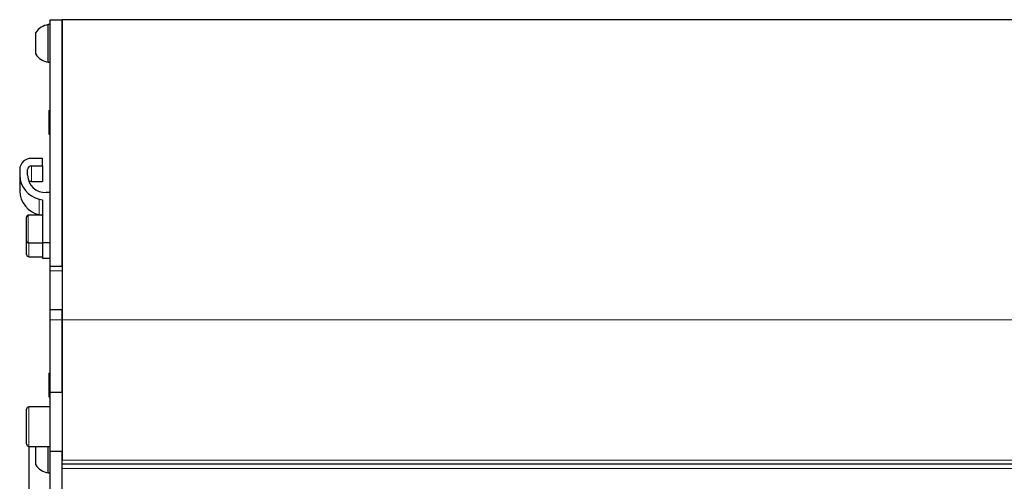
# Model space of a CAD drawing. Units: millimetres. Extents: x 0 to 841, y 0 to 594.
# Drawn here: x 368 to 418, y 365 to 388 of the extents above; entities that cross this region are included whole.
import ezdxf

# ---------------------------------------------------------------- set-up
doc = ezdxf.new("R2010")
doc.units = ezdxf.units.MM
doc.layers.add('ZEICHNUNGSKOPF', color=7, linetype='Continuous')
doc.styles.add('SLDTEXTSTYLE0', font='TXT', dxfattribs={"width": 0.605})
doc.dimstyles.new('SLDDIMSTYLE0', dxfattribs={"dimtxt": 3.5, "dimasz": 3.5, "dimexe": 0, "dimexo": 0.0625, "dimgap": 0.875, "dimtad": 1, "dimdec": 8, "dimlfac": 5, "dimrnd": 1e-09, "dimzin": 12, "dimdsep": 46, "dimtxsty": 'SLDTEXTSTYLE0', "dimsah": 1, "dimcen": 0.09, "dimadec": 0, "dimazin": 3, "dimtfac": 1, "dimtofl": 0, "dimtmove": 0, "dimatfit": 3, "dimfxl": 1, "dimfrac": 2, "dimtolj": 1, "dimtzin": 12, "dimarcsym": 0})

# ---------------------------------------------------------------- blocks, each defined once
blk = doc.blocks.new('_D')
at = {"layer": 'ZEICHNUNGSKOPF'}
for p, q in [((368.468, 366.797), (368.468, 43.409)), ((389.542, 81.382), (389.542, 43.409)), ((368.468, 44.409), (389.542, 44.409))]:
    blk.add_line(p, q, dxfattribs=at)
for points in [[(368.468, 44.409), (371.968, 44.009), (371.968, 44.809)], [(389.542, 44.409), (386.042, 44.809), (386.042, 44.009)]]:
    blk.add_solid(points, dxfattribs=at)
at = {"layer": 'ZEICHNUNGSKOPF', "insert": (376.064, 48.921), "char_height": 3.5, "attachment_point": 1, "style": 'SLDTEXTSTYLE0'}
blk.add_mtext('V1', dxfattribs=at)

msp = doc.modelspace()

# ---------------------------------------------------------------- linework, layer by layer
at = {"color": 7, "linetype": 'Continuous', "lineweight": 25}
for p, q in [((369.54821702, 388.14671366), (369.44822427, 388.14671366)), ((369.44822427, 386.24670832), (369.44822427, 388.14671366)), ((369.54821702, 388.39671938), (370.14822122, 388.39671938)), ((369.54821702, 375.91058342), (369.54821702, 388.39671938)), ((370.14822122, 375.91058342), (370.14822122, 388.39671938)), ((570.14822122, 388.39671938), (370.14822122, 388.39671938)), ((370.14822122, 388.39671938), (370.14822122, 373.19671242)), ((368.80822536, 386.64672701), (368.80822536, 387.74671881)), ((369.44822427, 386.24670832), (369.54821702, 386.24670832)), ((369.46821567, 383.796719), (369.46821567, 382.59671061)), ((369.46821567, 383.796719), (369.54821702, 383.796719)), ((369.46821567, 382.59671061), (369.54821702, 382.59671061)), ((369.14822217, 381.37560217), (368.59822627, 381.37560217)), ((369.14822217, 380.99972336), (369.14822217, 381.37560217)), ((367.99822208, 380.811778), (367.99822208, 380.52184908)), ((368.39821693, 380.52184908), (368.39821693, 380.811778)), ((368.59822627, 380.99972336), (369.14822217, 380.99972336)), ((369.14822217, 380.99972336), (369.14822217, 380.21307318)), ((367.99822208, 380.52184908), (367.99822208, 379.7351989)), ((368.59822627, 380.21307318), (369.14822217, 380.21307318)), ((369.54821702, 379.64454024), (369.33182832, 379.64454024)), ((368.98666974, 379.31136219), (369.14822217, 379.27068798)), ((369.14822217, 379.27068798), (369.14822217, 377.1093878)), ((368.34822055, 377.17671721), (368.34822055, 378.41672032)), ((369.14822217, 378.49670975), (368.42822191, 378.49670975)), ((368.98666974, 378.52471201), (369.09788009, 378.49670975)), ((368.34822055, 376.51671498), (368.34822055, 377.17671721)), ((368.42822191, 377.09671585), (369.14822217, 377.09671585)), ((369.14822217, 377.1093878), (369.54821702, 377.1093878)), ((369.14822217, 377.1093878), (369.14822217, 376.32274954)), ((368.46821662, 376.39671891), (369.14822217, 376.39671891)), ((369.14822217, 376.32274954), (369.54821702, 376.32274954)), ((369.54821702, 375.91058342), (370.14822122, 375.91058342)), ((369.54821702, 375.69041579), (369.54821702, 375.91058342)), ((369.54821702, 373.72318833), (369.54821702, 375.69041579)), ((369.54821702, 373.72318833), (370.14822122, 373.72318833)), ((369.54821702, 373.19671242), (369.54821702, 373.72318833)), ((370.14822122, 373.19671242), (370.14822122, 373.72318833)), ((369.54821702, 369.54671471), (369.54821702, 373.19671242)), ((370.14822122, 369.54671471), (370.14822122, 373.19671242)), ((370.14822122, 373.19671242), (370.14822122, 366.09671442)), ((369.46821567, 370.49671738), (369.46821567, 369.29672091)), ((369.46821567, 370.49671738), (369.54821702, 370.49671738)), ((369.46821567, 369.29672091), (369.54821702, 369.29672091)), ((369.54821702, 369.54671471), (370.14822122, 369.54671471)), ((369.54821702, 366.54671757), (369.54821702, 369.54671471)), ((368.34822055, 368.6759743), (368.34822055, 368.67671339)), ((368.34822055, 366.91671936), (368.34822055, 368.6759743)), ((369.54821702, 368.79672139), (368.46821662, 368.79672139)), ((368.46821662, 366.79671137), (369.54821702, 366.79671137)), ((368.80822536, 365.85671036), (368.80822536, 366.80010884)), ((369.44822427, 365.45671551), (369.44822427, 366.79671137)), ((369.54821702, 366.54671757), (370.14822122, 366.54671757)), ((369.54821702, 357.59671061), (369.54821702, 366.54671757)), ((370.14822122, 357.59671061), (370.14822122, 366.54671757)), ((570.14822122, 365.896717), (370.14822122, 365.896717)), ((369.44822427, 365.45671551), (369.54821702, 365.45671551))]:
    msp.add_line(p, q, dxfattribs=at)
at = {"color": 7, "linetype": 'Continuous', "lineweight": 18}
for p, q in [((368.59822627, 380.99972336), (368.59822627, 380.21307318)), ((368.98666974, 379.31136219), (368.98666974, 378.52471201)), ((368.42822191, 378.49670975), (368.42822191, 377.09671585)), ((368.46821662, 377.09671585), (368.46821662, 376.39671891)), ((369.54821702, 375.69041579), (370.14822122, 375.69041579)), ((369.54821702, 373.19671242), (370.14822122, 373.19671242)), ((570.14822122, 373.19671242), (370.14822122, 373.19671242)), ((368.46821662, 368.79672139), (368.46821662, 366.79671137)), ((570.14822122, 366.09671442), (370.14822122, 366.09671442)), ((570.14822122, 365.67876665), (370.14822122, 365.67876665))]:
    msp.add_line(p, q, dxfattribs=at)
at = {"color": 7, "linetype": 'Continuous', "lineweight": 25, "flags": 128}
msp.add_lwpolyline([(368.94177553, 378.53681176), (368.93434879, 378.52982609), (368.90119668, 378.49670975)], dxfattribs=at)
at = {"color": 7, "linetype": 'Continuous', "lineweight": 25}
for centre, radius, start, end in [((369.59699123, 387.19668158), 0.96160936, 98.899759181, 145.110431654), ((369.59696092, 387.19665912), 0.96152437, 214.885463383, 261.10127606), ((368.58068302, 380.79310614), 0.58276015, 88.274922988, 178.163907558), ((368.59237397, 380.80555478), 0.19425676, 88.273610511, 178.164156816), ((369.26730058, 380.54932896), 1.26937598, 181.240455228, 257.227655478), ((369.30453703, 380.55091553), 0.90678608, 181.836894287, 271.724675647), ((368.59743776, 380.00531163), 0.20776304, 89.782546397, 126.075951535), ((369.26730058, 379.76267878), 1.26937598, 181.240455228, 257.227655478), ((368.42821758, 378.41671273), 0.07999702, 89.996898168, 179.994563604), ((368.42823793, 377.17673323), 0.08001738, 180.011473835, 269.988526165), ((368.46820591, 376.51670427), 0.11998536, 179.994886289, 270.005113711), ((368.46822626, 368.67671567), 0.12000571, 90.004602676, 180.001089052), ((368.46822626, 366.91671708), 0.12000571, 179.998910948, 269.995397324), ((369.59699123, 366.40674759), 0.96160936, 214.889568346, 261.100240819)]:
    msp.add_arc(centre, radius, start, end, dxfattribs=at)

# ---------------------------------------------------------------- dimensions: what is measured, and where the dimension line sits
at = {"layer": 'ZEICHNUNGSKOPF'}
dim = msp.add_linear_dim(base=(389.5420455595, 44.4092313999), p1=(368.4682212201, 366.7967156913), p2=(389.5420455595, 81.3822691358), dimstyle='SLDDIMSTYLE0', dxfattribs=at)
dim.commit()
dim.dimension.update_dxf_attribs({"geometry": '_D', "text_midpoint": (379.0051333898, 44.4092313999), "dimtype": 160})

doc.saveas('drawing.dxf')
